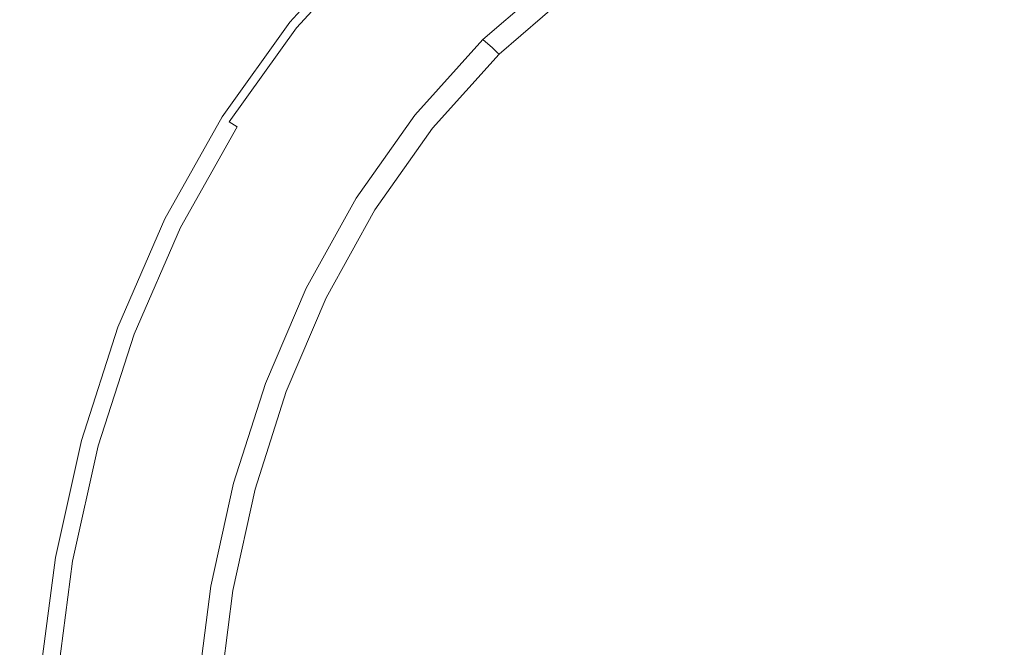
# Model space of a CAD drawing. Extents: x -322 to 322, y -440 to 0.
# Drawn here: x -33 to -6, y -215 to -198 of the extents above; entities that cross this region are included whole.
import ezdxf

# ---------------------------------------------------------------- set-up
doc = ezdxf.new("R2010")
doc.units = 0
doc.header["$LTSCALE"] = 500
doc.header["$MEASUREMENT"] = 0
doc.layers.add('CERAMIKA', color=253, linetype='Continuous')
doc.layers.add('CHROM', color=251, linetype='Continuous')

msp = doc.modelspace()

# ---------------------------------------------------------------- linework, layer by layer
at = {"layer": 'CERAMIKA', "lineweight": 0, "invisible_edges": 15}
for points in [[(-18.201, -198.482, 0.014), (-18.199, -188.143, 0.03), (-8.6, -188.003, 0.03), (-8.6, -198.388, 0.013)], [(-8.6, -198.388, 0.013), (-8.6, -188.003, 0.03), (1.05, -187.999, 0.03), (1.05, -198.386, 0.013)], [(-27.703, -198.664, 0.015), (-27.698, -188.415, 0.031), (-18.199, -188.143, 0.03), (-18.201, -198.482, 0.014)], [(-37.06, -198.931, 0.017), (-37.045, -188.812, 0.033), (-27.698, -188.415, 0.031), (-27.703, -198.664, 0.015)], [(-26.686, -205.392, 66.886), (-12.83, -205.291, 66.838), (-12.858, -190.974, 67.702), (-26.743, -191.174, 67.749)], [(-12.83, -205.291, 66.838), (1.077, -205.256, 66.832), (1.081, -190.903, 67.698), (-12.858, -190.974, 67.702)], [(-40.443, -205.553, 67.006), (-26.686, -205.392, 66.886), (-26.743, -191.174, 67.749), (-40.525, -191.496, 67.869)], [(-18.202, -209.043, 0.003), (-18.201, -198.482, 0.014), (-8.6, -198.388, 0.013), (-8.6, -208.996, 0.003)], [(-8.6, -208.996, 0.003), (-8.6, -198.388, 0.013), (1.05, -198.386, 0.013), (1.05, -208.995, 0.003)], [(-27.708, -209.135, 0.005), (-27.703, -198.664, 0.015), (-18.201, -198.482, 0.014), (-18.202, -209.043, 0.003)], [(-37.071, -209.269, 0.007), (-37.06, -198.931, 0.017), (-27.703, -198.664, 0.015), (-27.708, -209.135, 0.005)], [(-40.416, -219.725, 66.614), (-26.668, -219.724, 66.489), (-26.686, -205.392, 66.886), (-40.443, -205.553, 67.006)], [(-26.668, -219.724, 66.489), (-12.82, -219.724, 66.44), (-12.83, -205.291, 66.838), (-26.686, -205.392, 66.886)], [(-12.82, -219.724, 66.44), (1.076, -219.724, 66.433), (1.077, -205.256, 66.832), (-12.83, -205.291, 66.838)], [(-37.076, -219.716, 0.003), (-37.071, -209.269, 0.007), (-27.708, -209.135, 0.005), (-27.71, -219.716, 0.001)], [(-27.71, -219.716, 0.001), (-27.708, -209.135, 0.005), (-18.202, -209.043, 0.003), (-18.203, -219.716)], [(-18.203, -219.716), (-18.202, -209.043, 0.003), (-8.6, -208.996, 0.003), (-8.6, -219.716)], [(-8.6, -219.716), (-8.6, -208.996, 0.003), (1.05, -208.995, 0.003), (1.05, -219.716)]]:
    msp.add_3dface(points, dxfattribs=at)
at = {"layer": 'CHROM', "lineweight": 0}
for points, invisible_edges in [([(-3.879, -201.186, 66.629), (-6.174, -201.544, 66.629), (-7.654, -192.846, 66.838), (-4.849, -192.253, 66.838)], 15), ([(-6.174, -201.544, 66.629), (-8.352, -202.011, 66.629), (-10.37, -193.675, 66.838), (-7.654, -192.846, 66.838)], 15), ([(-8.352, -202.011, 66.629), (-10.368, -202.569, 66.629), (-12.965, -194.741, 66.838), (-10.37, -193.675, 66.838)], 15), ([(-10.368, -202.569, 66.629), (-12.162, -203.178, 66.629), (-15.411, -196.043, 66.838), (-12.965, -194.741, 66.838)], 15), ([(-25.705, -198.269, 72.2), (-23.558, -195.916, 72.2), (-23.569, -195.904, 71.257), (-25.716, -198.259, 71.257)], 15), ([(-25.709, -198.265, 70.946), (-25.716, -198.259, 71.257), (-23.569, -195.904, 71.257), (-23.561, -195.911, 70.946)], 15), ([(-25.684, -198.283, 70.723), (-25.709, -198.265, 70.946), (-23.561, -195.911, 70.946), (-23.54, -195.931, 70.723)], 15), ([(-25.664, -198.301, 72.495), (-23.52, -195.951, 72.495), (-23.558, -195.916, 72.2), (-25.705, -198.269, 72.2)], 13), ([(-25.637, -198.318, 70.574), (-25.684, -198.283, 70.723), (-23.54, -195.931, 70.723), (-23.497, -195.969, 70.574)], 7), ([(-25.584, -198.365, 72.808), (-23.447, -196.022, 72.807), (-23.52, -195.951, 72.495), (-25.664, -198.301, 72.495)], 15), ([(-19.329, -195.936, 74.746), (-21.564, -197.845, 74.743), (-20.952, -198.436, 75.035), (-18.792, -196.595, 75.04)], 15), ([(-19.194, -195.922, 70.328), (-18.634, -196.526, 70.071), (-20.793, -198.386, 70.071), (-21.414, -197.831, 70.328)], 15), ([(-25.637, -198.318, 70.574), (-23.497, -195.969, 70.574), (-23.424, -196.034, 70.486), (-25.56, -198.377, 70.486)], 15), ([(-25.451, -198.473, 73.129), (-23.324, -196.141, 73.129), (-23.447, -196.022, 72.807), (-25.584, -198.365, 72.808)], 12), ([(-25.56, -198.377, 70.486), (-23.424, -196.034, 70.486), (-22.714, -196.67, 70.441), (-24.787, -198.948, 70.441)], 15), ([(-25.252, -198.634, 73.459), (-23.139, -196.319, 73.458), (-23.324, -196.141, 73.129), (-25.451, -198.473, 73.129)], 15), ([(-12.162, -203.178, 66.629), (-13.672, -203.793, 66.629), (-17.674, -197.583, 66.838), (-15.411, -196.043, 66.838)], 15), ([(-24.972, -198.86, 73.79), (-22.881, -196.569, 73.788), (-23.139, -196.319, 73.458), (-25.252, -198.634, 73.459)], 15), ([(-4.742, -196.388, 76.242), (-7.457, -196.853, 76.203), (-7.411, -198.673, 76.423), (-4.713, -198.26, 76.468)], 15), ([(-24.598, -199.16, 74.117), (-22.539, -196.902, 74.115), (-22.881, -196.569, 73.788), (-24.972, -198.86, 73.79)], 15), ([(-24.11, -199.448, 70.43), (-24.787, -198.948, 70.441), (-22.714, -196.67, 70.441), (-22.092, -197.225, 70.43)], 15), ([(-18.792, -196.595, 75.04), (-20.952, -198.436, 75.035), (-20.271, -199.096, 75.308), (-18.206, -197.345, 75.315)], 15), ([(-18.634, -196.526, 70.071), (-18.226, -196.967, 69.598), (-20.34, -198.792, 69.598), (-20.793, -198.386, 70.071)], 13), ([(-24.598, -199.16, 74.117), (-24.118, -199.547, 74.437), (-22.095, -197.33, 74.435), (-22.539, -196.902, 74.115)], 15), ([(-17.994, -197.217, 68.94), (-20.082, -199.022, 68.94), (-20.34, -198.792, 69.598), (-18.226, -196.967, 69.598)], 15), ([(-15.408, -196.783, 75.592), (-17.582, -198.182, 75.568), (-16.98, -199.1, 75.792), (-14.947, -197.868, 75.828)], 15), ([(-12.681, -196.824, 75.873), (-14.947, -197.868, 75.828), (-14.593, -199.112, 76.039), (-12.433, -198.233, 76.097)], 15), ([(-7.457, -196.853, 76.203), (-10.036, -197.474, 76.154), (-9.965, -199.215, 76.366), (-7.411, -198.673, 76.423)], 15), ([(-23.373, -199.995, 70.328), (-24.11, -199.448, 70.43), (-22.092, -197.225, 70.43), (-21.414, -197.831, 70.328)], 15), ([(-17.994, -197.217, 68.94), (-17.864, -197.36, 67.162), (-19.937, -199.153, 67.162), (-20.082, -199.022, 68.94)], 15), ([(-24.118, -199.547, 74.437), (-23.535, -200.006, 74.746), (-21.564, -197.845, 74.743), (-22.095, -197.33, 74.435)], 15), ([(-18.206, -197.345, 75.315), (-20.271, -199.096, 75.308), (-19.526, -199.816, 75.558), (-17.582, -198.182, 75.568)], 15), ([(-17.826, -197.404, 66.976), (-19.894, -199.194, 66.976), (-19.937, -199.153, 67.162), (-17.864, -197.36, 67.162)], 15), ([(-17.674, -197.583, 66.838), (-19.726, -199.358, 66.838), (-19.894, -199.194, 66.976), (-17.826, -197.404, 66.976)], 11), ([(-13.672, -203.793, 66.629), (-14.701, -204.285, 66.629), (-19.726, -199.358, 66.838), (-17.674, -197.583, 66.838)], 15), ([(-10.036, -197.474, 76.154), (-12.433, -198.233, 76.097), (-12.335, -199.863, 76.297), (-9.965, -199.215, 76.366)], 15), ([(-23.535, -200.006, 74.746), (-22.856, -200.526, 75.04), (-20.952, -198.436, 75.035), (-21.564, -197.845, 74.743)], 15), ([(-23.373, -199.995, 70.328), (-21.414, -197.831, 70.328), (-20.793, -198.386, 70.071), (-22.697, -200.495, 70.071)], 15), ([(-14.947, -197.868, 75.828), (-16.98, -199.1, 75.792), (-16.457, -200.092, 75.986), (-14.593, -199.112, 76.039)], 15), ([(-27.569, -200.862, 70.946), (-27.579, -200.857, 71.257), (-25.716, -198.259, 71.257), (-25.709, -198.265, 70.946)], 15), ([(-27.565, -200.865, 72.2), (-25.705, -198.269, 72.2), (-25.716, -198.259, 71.257), (-27.579, -200.857, 71.257)], 15), ([(-27.544, -200.877, 70.723), (-27.569, -200.862, 70.946), (-25.709, -198.265, 70.946), (-25.684, -198.283, 70.723)], 15), ([(-27.523, -200.893, 72.496), (-25.664, -198.301, 72.495), (-25.705, -198.269, 72.2), (-27.565, -200.865, 72.2)], 15), ([(-27.493, -200.909, 70.574), (-27.544, -200.877, 70.723), (-25.684, -198.283, 70.723), (-25.637, -198.318, 70.574)], 7), ([(-27.438, -200.95, 72.808), (-25.584, -198.365, 72.808), (-25.664, -198.301, 72.495), (-27.523, -200.893, 72.496)], 15), ([(-27.493, -200.909, 70.574), (-25.637, -198.318, 70.574), (-25.56, -198.377, 70.486), (-27.409, -200.96, 70.486)], 15), ([(-27.295, -201.045, 73.13), (-25.451, -198.473, 73.129), (-25.584, -198.365, 72.808), (-27.438, -200.95, 72.808)], 15), ([(-27.409, -200.96, 70.486), (-25.56, -198.377, 70.486), (-24.787, -198.948, 70.441), (-26.583, -201.462, 70.441)], 15), ([(-22.697, -200.495, 70.071), (-20.793, -198.386, 70.071), (-20.34, -198.792, 69.598), (-22.205, -200.86, 69.598)], 15), ([(-17.582, -198.182, 75.568), (-19.526, -199.816, 75.558), (-18.761, -200.557, 75.778), (-16.98, -199.1, 75.792)], 15), ([(-12.433, -198.233, 76.097), (-14.593, -199.112, 76.039), (-14.441, -200.568, 76.222), (-12.335, -199.863, 76.297)], 15), ([(-4.742, -200.381, 76.667), (-4.713, -198.26, 76.468), (-7.411, -198.673, 76.423), (-7.457, -200.74, 76.618)], 15), ([(-27.082, -201.186, 73.46), (-25.252, -198.634, 73.459), (-25.451, -198.473, 73.129), (-27.295, -201.045, 73.13)], 3), ([(-26.784, -201.385, 73.792), (-24.972, -198.86, 73.79), (-25.252, -198.634, 73.459), (-27.082, -201.186, 73.46)], 15), ([(-22.856, -200.526, 75.04), (-22.081, -201.094, 75.315), (-20.271, -199.096, 75.308), (-20.952, -198.436, 75.035)], 15), ([(-26.386, -201.65, 74.122), (-24.598, -199.16, 74.117), (-24.972, -198.86, 73.79), (-26.784, -201.385, 73.792)], 15), ([(-21.924, -201.067, 68.94), (-22.205, -200.86, 69.598), (-20.34, -198.792, 69.598), (-20.082, -199.022, 68.94)], 9), ([(-7.457, -200.74, 76.618), (-7.411, -198.673, 76.423), (-9.965, -199.215, 76.366), (-10.036, -201.202, 76.551)], 15), ([(-25.859, -201.901, 70.43), (-26.583, -201.462, 70.441), (-24.787, -198.948, 70.441), (-24.11, -199.448, 70.43)], 15), ([(-26.386, -201.65, 74.122), (-25.874, -201.989, 74.444), (-24.118, -199.547, 74.437), (-24.598, -199.16, 74.117)], 15), ([(-22.081, -201.094, 75.315), (-21.216, -201.697, 75.568), (-19.526, -199.816, 75.558), (-20.271, -199.096, 75.308)], 15), ([(-21.924, -201.067, 68.94), (-20.082, -199.022, 68.94), (-19.937, -199.153, 67.162), (-21.765, -201.185, 67.162)], 13), ([(-21.72, -201.221, 66.976), (-21.765, -201.185, 67.162), (-19.937, -199.153, 67.162), (-19.894, -199.194, 66.976)], 11), ([(-21.538, -201.37, 66.838), (-21.72, -201.221, 66.976), (-19.894, -199.194, 66.976), (-19.726, -199.358, 66.838)], 13), ([(-16.98, -199.1, 75.792), (-18.761, -200.557, 75.778), (-18.012, -201.281, 75.961), (-16.457, -200.092, 75.986)], 15), ([(-14.593, -199.112, 76.039), (-16.457, -200.092, 75.986), (-16.215, -201.281, 76.146), (-14.441, -200.568, 76.222)], 15), ([(-25.07, -202.381, 70.328), (-25.859, -201.901, 70.43), (-24.11, -199.448, 70.43), (-23.373, -199.995, 70.328)], 15), ([(-15.203, -205.292, 66.629), (-21.538, -201.37, 66.838), (-19.726, -199.358, 66.838), (-14.701, -204.285, 66.629)], 15), ([(-10.036, -201.202, 76.551), (-9.965, -199.215, 76.366), (-12.335, -199.863, 76.297), (-12.433, -201.739, 76.47)], 15), ([(-25.874, -201.989, 74.444), (-25.246, -202.39, 74.755), (-23.535, -200.006, 74.746), (-24.118, -199.547, 74.437)], 15), ([(-25.246, -202.39, 74.755), (-24.503, -202.835, 75.053), (-22.856, -200.526, 75.04), (-23.535, -200.006, 74.746)], 15), ([(-25.07, -202.381, 70.328), (-23.373, -199.995, 70.328), (-22.697, -200.495, 70.071), (-24.348, -202.82, 70.071)], 15), ([(-21.216, -201.697, 75.568), (-20.266, -202.279, 75.792), (-18.761, -200.557, 75.778), (-19.526, -199.816, 75.558)], 15), ([(-12.433, -201.739, 76.47), (-12.335, -199.863, 76.297), (-14.441, -200.568, 76.222), (-14.593, -202.29, 76.377)], 15), ([(-16.457, -200.092, 75.986), (-18.012, -201.281, 75.961), (-17.423, -201.851, 76.085), (-16.215, -201.281, 76.146)], 15), ([(-24.503, -202.835, 75.053), (-23.641, -203.31, 75.333), (-22.081, -201.094, 75.315), (-22.856, -200.526, 75.04)], 15), ([(-24.348, -202.82, 70.071), (-22.697, -200.495, 70.071), (-22.205, -200.86, 69.598), (-23.82, -203.141, 69.598)], 15), ([(-4.816, -202.72, 76.84), (-4.742, -200.381, 76.667), (-7.457, -200.74, 76.618), (-7.576, -203.024, 76.785)], 15), ([(-20.266, -202.279, 75.792), (-19.24, -202.786, 75.986), (-18.012, -201.281, 75.961), (-18.761, -200.557, 75.778)], 15), ([(-14.593, -202.29, 76.377), (-14.441, -200.568, 76.222), (-16.215, -201.281, 76.146), (-16.457, -202.786, 76.272)], 15), ([(-7.576, -203.024, 76.785), (-7.457, -200.74, 76.618), (-10.036, -201.202, 76.551), (-10.209, -203.405, 76.712)], 15), ([(-29.14, -203.669, 72.2), (-27.565, -200.865, 72.2), (-27.579, -200.857, 71.257), (-29.153, -203.662, 71.257)], 15), ([(-29.143, -203.666, 70.946), (-29.153, -203.662, 71.257), (-27.579, -200.857, 71.257), (-27.569, -200.862, 70.946)], 15), ([(-29.118, -203.68, 70.723), (-29.143, -203.666, 70.946), (-27.569, -200.862, 70.946), (-27.544, -200.877, 70.723)], 15), ([(-29.095, -203.693, 72.496), (-27.523, -200.893, 72.496), (-27.565, -200.865, 72.2), (-29.14, -203.669, 72.2)], 15), ([(-29.062, -203.706, 70.574), (-29.118, -203.68, 70.723), (-27.544, -200.877, 70.723), (-27.493, -200.909, 70.574)], 7), ([(-29.005, -203.742, 72.809), (-27.438, -200.95, 72.808), (-27.523, -200.893, 72.496), (-29.095, -203.693, 72.496)], 15), ([(-29.062, -203.706, 70.574), (-27.493, -200.909, 70.574), (-27.409, -200.96, 70.486), (-28.975, -203.75, 70.486)], 15), ([(-28.855, -203.822, 73.133), (-27.295, -201.045, 73.13), (-27.438, -200.95, 72.808), (-29.005, -203.742, 72.809)], 15), ([(-28.975, -203.75, 70.486), (-27.409, -200.96, 70.486), (-26.583, -201.462, 70.441), (-28.101, -204.177, 70.441)], 15), ([(-28.631, -203.942, 73.464), (-27.082, -201.186, 73.46), (-27.295, -201.045, 73.13), (-28.855, -203.822, 73.133)], 14), ([(-23.52, -203.322, 68.94), (-23.82, -203.141, 69.598), (-22.205, -200.86, 69.598), (-21.924, -201.067, 68.94)], 13), ([(-23.52, -203.322, 68.94), (-21.924, -201.067, 68.94), (-21.765, -201.185, 67.162), (-23.35, -203.426, 67.162)], 15), ([(-28.316, -204.112, 73.797), (-26.784, -201.385, 73.792), (-27.082, -201.186, 73.46), (-28.631, -203.942, 73.464)], 15), ([(-23.641, -203.31, 75.333), (-22.661, -203.801, 75.592), (-21.216, -201.697, 75.568), (-22.081, -201.094, 75.315)], 15), ([(-23.302, -203.459, 66.976), (-23.35, -203.426, 67.162), (-21.765, -201.185, 67.162), (-21.72, -201.221, 66.976)], 15), ([(-23.109, -203.589, 66.838), (-23.302, -203.459, 66.976), (-21.72, -201.221, 66.976), (-21.538, -201.37, 66.838)], 13), ([(-19.24, -202.786, 75.986), (-18.012, -203.019, 76.146), (-17.423, -201.851, 76.085), (-18.012, -201.281, 75.961)], 15), ([(-17.423, -201.851, 76.085), (-16.457, -202.786, 76.272), (-16.215, -201.281, 76.146), (-17.423, -201.851, 76.085)], 15), ([(-10.209, -203.405, 76.712), (-10.036, -201.202, 76.551), (-12.433, -201.739, 76.47), (-12.673, -203.838, 76.619)], 15), ([(-3.903, -203.017, 66.629), (-6.215, -203.326, 66.629), (-6.174, -201.544, 66.629), (-3.879, -201.186, 66.629)], 15), ([(-27.898, -204.337, 74.129), (-26.386, -201.65, 74.122), (-26.784, -201.385, 73.792), (-28.316, -204.112, 73.797)], 15), ([(-27.339, -204.55, 70.43), (-28.101, -204.177, 70.441), (-26.583, -201.462, 70.441), (-25.859, -201.901, 70.43)], 15), ([(-15.83, -206.773, 66.629), (-23.109, -203.589, 66.838), (-21.538, -201.37, 66.838), (-15.203, -205.292, 66.629)], 15), ([(-6.215, -203.326, 66.629), (-8.412, -203.724, 66.629), (-8.352, -202.011, 66.629), (-6.174, -201.544, 66.629)], 15), ([(-27.898, -204.337, 74.129), (-27.359, -204.627, 74.454), (-25.874, -201.989, 74.444), (-26.386, -201.65, 74.122)], 15), ([(-26.507, -204.957, 70.328), (-27.339, -204.55, 70.43), (-25.859, -201.901, 70.43), (-25.07, -202.381, 70.328)], 15), ([(-22.661, -203.801, 75.592), (-21.539, -204.247, 75.828), (-20.266, -202.279, 75.792), (-21.216, -201.697, 75.568)], 15), ([(-18.012, -203.019, 76.146), (-16.457, -202.786, 76.272), (-17.423, -201.851, 76.085), (-18.012, -203.019, 76.146)], 15), ([(-12.673, -203.838, 76.619), (-12.433, -201.739, 76.47), (-14.593, -202.29, 76.377), (-14.936, -204.256, 76.508)], 15), ([(-27.359, -204.627, 74.454), (-26.695, -204.964, 74.769), (-25.246, -202.39, 74.755), (-25.874, -201.989, 74.444)], 15), ([(-8.412, -203.724, 66.629), (-10.452, -204.189, 66.629), (-10.368, -202.569, 66.629), (-8.352, -202.011, 66.629)], 15), ([(-26.695, -204.964, 74.769), (-25.897, -205.334, 75.071), (-24.503, -202.835, 75.053), (-25.246, -202.39, 74.755)], 15), ([(-26.507, -204.957, 70.328), (-25.07, -202.381, 70.328), (-24.348, -202.82, 70.071), (-25.745, -205.331, 70.071)], 15), ([(-21.539, -204.247, 75.828), (-20.253, -204.59, 76.039), (-19.24, -202.786, 75.986), (-20.266, -202.279, 75.792)], 15), ([(-14.936, -204.256, 76.508), (-14.593, -202.29, 76.377), (-16.457, -202.786, 76.272), (-16.969, -204.59, 76.377)], 15), ([(-10.452, -204.189, 66.629), (-12.29, -204.664, 66.629), (-12.162, -203.178, 66.629), (-10.368, -202.569, 66.629)], 15), ([(-25.897, -205.334, 75.071), (-24.959, -205.718, 75.358), (-23.641, -203.31, 75.333), (-24.503, -202.835, 75.053)], 15), ([(-25.745, -205.331, 70.071), (-24.348, -202.82, 70.071), (-23.82, -203.141, 69.598), (-25.187, -205.604, 69.598)], 15), ([(-20.253, -204.59, 76.039), (-18.748, -204.735, 76.222), (-18.012, -203.019, 76.146), (-19.24, -202.786, 75.986)], 15), ([(-16.969, -204.59, 76.377), (-16.457, -202.786, 76.272), (-18.012, -203.019, 76.146), (-18.748, -204.735, 76.222)], 15), ([(-4.918, -205.246, 76.987), (-4.816, -202.72, 76.84), (-7.576, -203.024, 76.785), (-7.738, -205.494, 76.927)], 15), ([(-24.872, -205.759, 68.94), (-25.187, -205.604, 69.598), (-23.82, -203.141, 69.598), (-23.52, -203.322, 68.94)], 13), ([(-12.29, -204.664, 66.629), (-13.878, -205.091, 66.629), (-13.672, -203.793, 66.629), (-12.162, -203.178, 66.629)], 15), ([(-7.738, -205.494, 76.927), (-7.576, -203.024, 76.785), (-10.209, -203.405, 76.712), (-10.442, -205.799, 76.847)], 15), ([(-3.965, -205.034, 66.629), (-6.316, -205.297, 66.629), (-6.215, -203.326, 66.629), (-3.903, -203.017, 66.629)], 15), ([(-24.959, -205.718, 75.358), (-23.877, -206.103, 75.626), (-22.661, -203.801, 75.592), (-23.641, -203.31, 75.333)], 15), ([(-24.872, -205.759, 68.94), (-23.52, -203.322, 68.94), (-23.35, -203.426, 67.162), (-24.691, -205.847, 67.162)], 15), ([(-24.64, -205.874, 66.976), (-24.691, -205.847, 67.162), (-23.35, -203.426, 67.162), (-23.302, -203.459, 66.976)], 7), ([(-24.437, -205.986, 66.838), (-24.64, -205.874, 66.976), (-23.302, -203.459, 66.976), (-23.109, -203.589, 66.838)], 15), ([(-10.442, -205.799, 76.847), (-10.209, -203.405, 76.712), (-12.673, -203.838, 76.619), (-12.995, -206.135, 76.744)], 15), ([(-6.316, -205.297, 66.629), (-8.557, -205.626, 66.629), (-8.412, -203.724, 66.629), (-6.215, -203.326, 66.629)], 15), ([(-30.427, -206.646, 72.2), (-29.14, -203.669, 72.2), (-29.153, -203.662, 71.257), (-30.442, -206.64, 71.257)], 15), ([(-30.432, -206.644, 70.946), (-30.442, -206.64, 71.257), (-29.153, -203.662, 71.257), (-29.143, -203.666, 70.946)], 15), ([(-30.405, -206.655, 70.723), (-30.432, -206.644, 70.946), (-29.143, -203.666, 70.946), (-29.118, -203.68, 70.723)], 15), ([(-30.382, -206.666, 72.496), (-29.095, -203.693, 72.496), (-29.14, -203.669, 72.2), (-30.427, -206.646, 72.2)], 15), ([(-30.349, -206.676, 70.574), (-30.405, -206.655, 70.723), (-29.118, -203.68, 70.723), (-29.062, -203.706, 70.574)], 15), ([(-30.287, -206.705, 72.81), (-29.005, -203.742, 72.809), (-29.095, -203.693, 72.496), (-30.382, -206.666, 72.496)], 15), ([(-30.349, -206.676, 70.574), (-29.062, -203.706, 70.574), (-28.975, -203.75, 70.486), (-30.256, -206.712, 70.486)], 14), ([(-30.132, -206.77, 73.134), (-28.855, -203.822, 73.133), (-29.005, -203.742, 72.809), (-30.287, -206.705, 72.81)], 15), ([(-30.256, -206.712, 70.486), (-28.975, -203.75, 70.486), (-28.101, -204.177, 70.441), (-29.345, -207.058, 70.441)], 15), ([(-16.45, -208.532, 66.629), (-24.437, -205.986, 66.838), (-23.109, -203.589, 66.838), (-15.83, -206.773, 66.629)], 15), ([(-8.557, -205.626, 66.629), (-10.657, -206, 66.629), (-10.452, -204.189, 66.629), (-8.412, -203.724, 66.629)], 15), ([(-29.898, -206.868, 73.467), (-28.631, -203.942, 73.464), (-28.855, -203.822, 73.133), (-30.132, -206.77, 73.134)], 15), ([(-29.572, -207.007, 73.801), (-28.316, -204.112, 73.797), (-28.631, -203.942, 73.464), (-29.898, -206.868, 73.467)], 11), ([(-23.877, -206.103, 75.626), (-22.618, -206.438, 75.873), (-21.539, -204.247, 75.828), (-22.661, -203.801, 75.592)], 15), ([(-12.995, -206.135, 76.744), (-12.673, -203.838, 76.619), (-14.936, -204.256, 76.508), (-15.368, -206.446, 76.619)], 15), ([(-13.672, -203.793, 66.629), (-13.878, -205.091, 66.629), (-14.701, -204.285, 66.629), (-13.672, -203.793, 66.629)], 15), ([(-29.137, -207.19, 74.136), (-27.898, -204.337, 74.129), (-28.316, -204.112, 73.797), (-29.572, -207.007, 73.801)], 15), ([(-28.55, -207.363, 70.43), (-29.345, -207.058, 70.441), (-28.101, -204.177, 70.441), (-27.339, -204.55, 70.43)], 15), ([(-22.618, -206.438, 75.873), (-21.163, -206.678, 76.097), (-20.253, -204.59, 76.039), (-21.539, -204.247, 75.828)], 15), ([(-15.368, -206.446, 76.619), (-14.936, -204.256, 76.508), (-16.969, -204.59, 76.377), (-17.537, -206.678, 76.47)], 15), ([(-15.203, -205.292, 66.629), (-14.701, -204.285, 66.629), (-13.878, -205.091, 66.629), (-14.314, -206.647, 66.629)], 15), ([(-10.657, -206, 66.629), (-12.583, -206.36, 66.629), (-12.29, -204.664, 66.629), (-10.452, -204.189, 66.629)], 15), ([(-29.137, -207.19, 74.136), (-28.576, -207.425, 74.464), (-27.359, -204.627, 74.454), (-27.898, -204.337, 74.129)], 15), ([(-27.683, -207.694, 70.328), (-28.55, -207.363, 70.43), (-27.339, -204.55, 70.43), (-26.507, -204.957, 70.328)], 15), ([(-21.163, -206.678, 76.097), (-19.478, -206.774, 76.297), (-18.748, -204.735, 76.222), (-20.253, -204.59, 76.039)], 15), ([(-17.537, -206.678, 76.47), (-16.969, -204.59, 76.377), (-18.748, -204.735, 76.222), (-19.478, -206.774, 76.297)], 15), ([(-28.576, -207.425, 74.464), (-27.881, -207.697, 74.784), (-26.695, -204.964, 74.769), (-27.359, -204.627, 74.454)], 15), ([(-12.583, -206.36, 66.629), (-14.314, -206.647, 66.629), (-13.878, -205.091, 66.629), (-12.29, -204.664, 66.629)], 15), ([(-27.881, -207.697, 74.784), (-27.038, -207.991, 75.092), (-25.897, -205.334, 75.071), (-26.695, -204.964, 74.769)], 15), ([(-27.683, -207.694, 70.328), (-26.507, -204.957, 70.328), (-25.745, -205.331, 70.071), (-26.887, -207.998, 70.071)], 15), ([(-4.051, -207.213, 66.629), (-6.453, -207.428, 66.629), (-6.316, -205.297, 66.629), (-3.965, -205.034, 66.629)], 15), ([(-27.038, -207.991, 75.092), (-26.039, -208.289, 75.386), (-24.959, -205.718, 75.358), (-25.897, -205.334, 75.071)], 15), ([(-26.887, -207.998, 70.071), (-25.745, -205.331, 70.071), (-25.187, -205.604, 69.598), (-26.305, -208.219, 69.598)], 15), ([(-15.203, -205.292, 66.629), (-14.314, -206.647, 66.629), (-15.83, -206.773, 66.629), (-15.203, -205.292, 66.629)], 15), ([(-6.453, -207.428, 66.629), (-8.756, -207.691, 66.629), (-8.557, -205.626, 66.629), (-6.316, -205.297, 66.629)], 15), ([(-5.032, -207.927, 77.107), (-4.918, -205.246, 76.987), (-7.738, -205.494, 76.927), (-7.918, -208.122, 77.044)], 15), ([(-25.977, -208.345, 68.94), (-26.305, -208.219, 69.598), (-25.187, -205.604, 69.598), (-24.872, -205.759, 68.94)], 13), ([(-8.756, -207.691, 66.629), (-10.931, -207.981, 66.629), (-10.657, -206, 66.629), (-8.557, -205.626, 66.629)], 15), ([(-7.918, -208.122, 77.044), (-7.738, -205.494, 76.927), (-10.442, -205.799, 76.847), (-10.7, -208.355, 76.957)], 15), ([(-26.039, -208.289, 75.386), (-24.872, -208.577, 75.662), (-23.877, -206.103, 75.626), (-24.959, -205.718, 75.358)], 15), ([(-25.977, -208.345, 68.94), (-24.872, -205.759, 68.94), (-24.691, -205.847, 67.162), (-25.788, -208.417, 67.162)], 15), ([(-25.737, -208.439, 66.976), (-25.788, -208.417, 67.162), (-24.691, -205.847, 67.162), (-24.64, -205.874, 66.976)], 7), ([(-25.524, -208.529, 66.838), (-25.737, -208.439, 66.976), (-24.64, -205.874, 66.976), (-24.437, -205.986, 66.838)], 15), ([(-10.7, -208.355, 76.957), (-10.442, -205.799, 76.847), (-12.995, -206.135, 76.744), (-13.343, -208.604, 76.847)], 15), ([(-17.02, -210.509, 66.629), (-25.524, -208.529, 66.838), (-24.437, -205.986, 66.838), (-16.45, -208.532, 66.629)], 15), ([(-24.872, -208.577, 75.662), (-23.514, -208.824, 75.92), (-22.618, -206.438, 75.873), (-23.877, -206.103, 75.626)], 15), ([(-13.343, -208.604, 76.847), (-12.995, -206.135, 76.744), (-15.368, -206.446, 76.619), (-15.816, -208.83, 76.712)], 15), ([(-10.931, -207.981, 66.629), (-12.951, -208.249, 66.629), (-12.583, -206.36, 66.629), (-10.657, -206, 66.629)], 15), ([(-23.514, -208.824, 75.92), (-21.947, -208.997, 76.154), (-21.163, -206.678, 76.097), (-22.618, -206.438, 75.873)], 15), ([(-15.816, -208.83, 76.712), (-15.368, -206.446, 76.619), (-17.537, -206.678, 76.47), (-18.094, -208.997, 76.551)], 15), ([(-12.951, -208.249, 66.629), (-14.799, -208.45, 66.629), (-14.314, -206.647, 66.629), (-12.583, -206.36, 66.629)], 15), ([(-31.434, -209.76, 70.946), (-31.444, -209.757, 71.257), (-30.442, -206.64, 71.257), (-30.432, -206.644, 70.946)], 15), ([(-31.431, -209.761, 72.2), (-30.427, -206.646, 72.2), (-30.442, -206.64, 71.257), (-31.444, -209.757, 71.257)], 15), ([(-31.405, -209.768, 70.723), (-31.434, -209.76, 70.946), (-30.432, -206.644, 70.946), (-30.405, -206.655, 70.723)], 15), ([(-31.382, -209.777, 72.497), (-30.382, -206.666, 72.496), (-30.427, -206.646, 72.2), (-31.431, -209.761, 72.2)], 15), ([(-31.347, -209.784, 70.574), (-31.405, -209.768, 70.723), (-30.405, -206.655, 70.723), (-30.349, -206.676, 70.574)], 7), ([(-31.286, -209.807, 72.81), (-30.287, -206.705, 72.81), (-30.382, -206.666, 72.496), (-31.382, -209.777, 72.497)], 15), ([(-31.347, -209.784, 70.574), (-30.349, -206.676, 70.574), (-30.256, -206.712, 70.486), (-31.251, -209.811, 70.486)], 15), ([(-31.126, -209.856, 73.136), (-30.132, -206.77, 73.134), (-30.287, -206.705, 72.81), (-31.286, -209.807, 72.81)], 15), ([(-31.251, -209.811, 70.486), (-30.256, -206.712, 70.486), (-29.345, -207.058, 70.441), (-30.313, -210.075, 70.441)], 15), ([(-21.947, -208.997, 76.154), (-20.147, -209.065, 76.366), (-19.478, -206.774, 76.297), (-21.163, -206.678, 76.097)], 15), ([(-18.094, -208.997, 76.551), (-17.537, -206.678, 76.47), (-19.478, -206.774, 76.297), (-20.147, -209.065, 76.366)], 15), ([(-14.799, -208.45, 66.629), (-16.45, -208.532, 66.629), (-15.83, -206.773, 66.629), (-14.314, -206.647, 66.629)], 15), ([(-30.886, -209.931, 73.469), (-29.898, -206.868, 73.467), (-30.132, -206.77, 73.134), (-31.126, -209.856, 73.136)], 15), ([(-30.549, -210.035, 73.807), (-29.572, -207.007, 73.801), (-29.898, -206.868, 73.467), (-30.886, -209.931, 73.469)], 11), ([(-30.1, -210.174, 74.144), (-29.137, -207.19, 74.136), (-29.572, -207.007, 73.801), (-30.549, -210.035, 73.807)], 15), ([(-29.492, -210.306, 70.43), (-30.313, -210.075, 70.441), (-29.345, -207.058, 70.441), (-28.55, -207.363, 70.43)], 15), ([(-30.1, -210.174, 74.144), (-29.523, -210.354, 74.475), (-28.576, -207.425, 74.464), (-29.137, -207.19, 74.136)], 15), ([(-4.15, -209.527, 66.629), (-6.608, -209.695, 66.629), (-6.453, -207.428, 66.629), (-4.051, -207.213, 66.629)], 15), ([(-29.523, -210.354, 74.475), (-28.805, -210.559, 74.799), (-27.881, -207.697, 74.784), (-28.576, -207.425, 74.464)], 15), ([(-28.596, -210.557, 70.328), (-29.492, -210.306, 70.43), (-28.55, -207.363, 70.43), (-27.683, -207.694, 70.328)], 15), ([(-6.608, -209.695, 66.629), (-8.977, -209.897, 66.629), (-8.756, -207.691, 66.629), (-6.453, -207.428, 66.629)], 15), ([(-28.805, -210.559, 74.799), (-27.931, -210.778, 75.111), (-27.038, -207.991, 75.092), (-27.881, -207.697, 74.784)], 15), ([(-28.596, -210.557, 70.328), (-27.683, -207.694, 70.328), (-26.887, -207.998, 70.071), (-27.776, -210.788, 70.071)], 15), ([(-8.977, -209.897, 66.629), (-11.227, -210.111, 66.629), (-10.931, -207.981, 66.629), (-8.756, -207.691, 66.629)], 15), ([(-27.931, -210.778, 75.111), (-26.887, -210.997, 75.411), (-26.039, -208.289, 75.386), (-27.038, -207.991, 75.092)], 15), ([(-27.776, -210.788, 70.071), (-26.887, -207.998, 70.071), (-26.305, -208.219, 69.598), (-27.176, -210.956, 69.598)], 15), ([(-11.227, -210.111, 66.629), (-13.333, -210.307, 66.629), (-12.951, -208.249, 66.629), (-10.931, -207.981, 66.629)], 15), ([(-5.145, -210.734, 77.201), (-5.032, -207.927, 77.107), (-7.918, -208.122, 77.044), (-8.093, -210.878, 77.135)], 15), ([(-26.837, -211.051, 68.94), (-27.176, -210.956, 69.598), (-26.305, -208.219, 69.598), (-25.977, -208.345, 68.94)], 13), ([(-26.887, -210.997, 75.411), (-25.661, -211.201, 75.695), (-24.872, -208.577, 75.662), (-26.039, -208.289, 75.386)], 15), ([(-26.837, -211.051, 68.94), (-25.977, -208.345, 68.94), (-25.788, -208.417, 67.162), (-26.642, -211.106, 67.162)], 15), ([(-13.333, -210.307, 66.629), (-15.272, -210.45, 66.629), (-14.799, -208.45, 66.629), (-12.951, -208.249, 66.629)], 15), ([(-10.94, -211.046, 77.044), (-10.7, -208.355, 76.957), (-13.343, -208.604, 76.847), (-13.657, -211.221, 76.927)], 15), ([(-8.093, -210.878, 77.135), (-7.918, -208.122, 77.044), (-10.7, -208.355, 76.957), (-10.94, -211.046, 77.044)], 15), ([(-26.588, -211.123, 66.976), (-26.642, -211.106, 67.162), (-25.788, -208.417, 67.162), (-25.737, -208.439, 66.976)], 15), ([(-26.37, -211.191, 66.838), (-26.588, -211.123, 66.976), (-25.737, -208.439, 66.976), (-25.524, -208.529, 66.838)], 13), ([(-17.497, -212.642, 66.629), (-26.37, -211.191, 66.838), (-25.524, -208.529, 66.838), (-17.02, -210.509, 66.629)], 15), ([(-25.661, -211.201, 75.695), (-24.234, -211.373, 75.96), (-23.514, -208.824, 75.92), (-24.872, -208.577, 75.662)], 15), ([(-15.272, -210.45, 66.629), (-17.02, -210.509, 66.629), (-16.45, -208.532, 66.629), (-14.799, -208.45, 66.629)], 15), ([(-13.657, -211.221, 76.927), (-13.343, -208.604, 76.847), (-15.816, -208.83, 76.712), (-16.21, -211.378, 76.785)], 15), ([(-24.234, -211.373, 75.96), (-22.588, -211.491, 76.203), (-21.947, -208.997, 76.154), (-23.514, -208.824, 75.92)], 15), ([(-16.21, -211.378, 76.785), (-15.816, -208.83, 76.712), (-18.094, -208.997, 76.551), (-18.571, -211.491, 76.618)], 15), ([(-22.588, -211.491, 76.203), (-20.707, -211.537, 76.423), (-20.147, -209.065, 76.366), (-21.947, -208.997, 76.154)], 15), ([(-18.571, -211.491, 76.618), (-18.094, -208.997, 76.551), (-20.147, -209.065, 76.366), (-20.707, -211.537, 76.423)], 15), ([(-6.755, -212.073, 66.629), (-9.181, -212.219, 66.629), (-8.977, -209.897, 66.629), (-6.608, -209.695, 66.629)], 15), ([(-4.246, -211.948, 66.629), (-6.755, -212.073, 66.629), (-6.608, -209.695, 66.629), (-4.15, -209.527, 66.629)], 15), ([(-32.151, -212.98, 70.946), (-32.16, -212.978, 71.257), (-31.444, -209.757, 71.257), (-31.434, -209.76, 70.946)], 15), ([(-32.146, -212.981, 72.2), (-31.431, -209.761, 72.2), (-31.444, -209.757, 71.257), (-32.16, -212.978, 71.257)], 15), ([(-32.12, -212.985, 70.723), (-32.151, -212.98, 70.946), (-31.434, -209.76, 70.946), (-31.405, -209.768, 70.723)], 15), ([(-32.097, -212.991, 72.497), (-31.382, -209.777, 72.497), (-31.431, -209.761, 72.2), (-32.146, -212.981, 72.2)], 15), ([(-32.062, -212.997, 70.574), (-32.12, -212.985, 70.723), (-31.405, -209.768, 70.723), (-31.347, -209.784, 70.574)], 15), ([(-31.998, -213.011, 72.811), (-31.286, -209.807, 72.81), (-31.382, -209.777, 72.497), (-32.097, -212.991, 72.497)], 15), ([(-32.062, -212.997, 70.574), (-31.347, -209.784, 70.574), (-31.251, -209.811, 70.486), (-31.963, -213.015, 70.486)], 14), ([(-31.834, -213.045, 73.137), (-31.126, -209.856, 73.136), (-31.286, -209.807, 72.81), (-31.998, -213.011, 72.811)], 15), ([(-31.963, -213.015, 70.486), (-31.251, -209.811, 70.486), (-30.313, -210.075, 70.441), (-31.003, -213.191, 70.441)], 15), ([(-31.59, -213.095, 73.473), (-30.886, -209.931, 73.469), (-31.126, -209.856, 73.136), (-31.834, -213.045, 73.137)], 15), ([(-31.247, -213.165, 73.812), (-30.549, -210.035, 73.807), (-30.886, -209.931, 73.469), (-31.59, -213.095, 73.473)], 11), ([(-9.181, -212.219, 66.629), (-11.494, -212.37, 66.629), (-11.227, -210.111, 66.629), (-8.977, -209.897, 66.629)], 15), ([(-30.79, -213.259, 74.151), (-30.1, -210.174, 74.144), (-30.549, -210.035, 73.807), (-31.247, -213.165, 73.812)], 15), ([(-30.164, -213.346, 70.43), (-31.003, -213.191, 70.441), (-30.313, -210.075, 70.441), (-29.492, -210.306, 70.43)], 15), ([(-30.79, -213.259, 74.151), (-30.202, -213.379, 74.485), (-29.523, -210.354, 74.475), (-30.1, -210.174, 74.144)], 15), ([(-11.494, -212.37, 66.629), (-13.668, -212.504, 66.629), (-13.333, -210.307, 66.629), (-11.227, -210.111, 66.629)], 15), ([(-30.202, -213.379, 74.485), (-29.467, -213.517, 74.811), (-28.805, -210.559, 74.799), (-29.523, -210.354, 74.475)], 15), ([(-29.249, -213.516, 70.328), (-30.164, -213.346, 70.43), (-29.492, -210.306, 70.43), (-28.596, -210.557, 70.328)], 15), ([(-15.678, -212.602, 66.629), (-17.497, -212.642, 66.629), (-17.02, -210.509, 66.629), (-15.272, -210.45, 66.629)], 15), ([(-13.668, -212.504, 66.629), (-15.678, -212.602, 66.629), (-15.272, -210.45, 66.629), (-13.333, -210.307, 66.629)], 15), ([(-29.467, -213.517, 74.811), (-28.572, -213.662, 75.128), (-27.931, -210.778, 75.111), (-28.805, -210.559, 74.799)], 15), ([(-29.249, -213.516, 70.328), (-28.596, -210.557, 70.328), (-27.776, -210.788, 70.071), (-28.411, -213.671, 70.071)], 15), ([(-28.572, -213.662, 75.128), (-27.499, -213.806, 75.433), (-26.887, -210.997, 75.411), (-27.931, -210.778, 75.111)], 15), ([(-28.411, -213.671, 70.071), (-27.776, -210.788, 70.071), (-27.176, -210.956, 69.598), (-27.797, -213.784, 69.598)], 11), ([(-5.243, -213.635, 77.267), (-5.145, -210.734, 77.201), (-8.093, -210.878, 77.135), (-8.242, -213.729, 77.201)], 15), ([(-27.449, -213.848, 68.94), (-27.797, -213.784, 69.598), (-27.176, -210.956, 69.598), (-26.837, -211.051, 68.94)], 15), ([(-27.499, -213.806, 75.433), (-26.236, -213.936, 75.721), (-25.661, -211.201, 75.695), (-26.887, -210.997, 75.411)], 15), ([(-27.449, -213.848, 68.94), (-26.837, -211.051, 68.94), (-26.642, -211.106, 67.162), (-27.253, -213.885, 67.162)], 15), ([(-11.143, -213.839, 77.107), (-10.94, -211.046, 77.044), (-13.657, -211.221, 76.927), (-13.913, -213.95, 76.987)], 15), ([(-8.242, -213.729, 77.201), (-8.093, -210.878, 77.135), (-10.94, -211.046, 77.044), (-11.143, -213.839, 77.107)], 15), ([(-27.196, -213.896, 66.976), (-27.253, -213.885, 67.162), (-26.642, -211.106, 67.162), (-26.588, -211.123, 66.976)], 15), ([(-26.974, -213.943, 66.838), (-27.196, -213.896, 66.976), (-26.588, -211.123, 66.976), (-26.37, -211.191, 66.838)], 13), ([(-17.861, -214.893, 66.629), (-26.974, -213.943, 66.838), (-26.37, -211.191, 66.838), (-17.497, -212.642, 66.629)], 15), ([(-26.236, -213.936, 75.721), (-24.764, -214.045, 75.993), (-24.234, -211.373, 75.96), (-25.661, -211.201, 75.695)], 15), ([(-13.913, -213.95, 76.987), (-13.657, -211.221, 76.927), (-16.21, -211.378, 76.785), (-16.524, -214.048, 76.84)], 15), ([(-24.764, -214.045, 75.993), (-23.069, -214.118, 76.242), (-22.588, -211.491, 76.203), (-24.234, -211.373, 75.96)], 15), ([(-23.069, -214.118, 76.242), (-21.133, -214.147, 76.468), (-20.707, -211.537, 76.423), (-22.588, -211.491, 76.203)], 15), ([(-18.941, -214.118, 76.667), (-18.571, -211.491, 76.618), (-20.707, -211.537, 76.423), (-21.133, -214.147, 76.468)], 15), ([(-16.524, -214.048, 76.84), (-16.21, -211.378, 76.785), (-18.571, -211.491, 76.618), (-18.941, -214.118, 76.667)], 15), ([(-6.882, -214.533, 66.629), (-9.352, -214.628, 66.629), (-9.181, -212.219, 66.629), (-6.755, -212.073, 66.629)], 15), ([(-4.33, -214.452, 66.629), (-6.882, -214.533, 66.629), (-6.755, -212.073, 66.629), (-4.246, -211.948, 66.629)], 15), ([(-11.713, -214.724, 66.629), (-13.936, -214.808, 66.629), (-13.668, -212.504, 66.629), (-11.494, -212.37, 66.629)], 15), ([(-9.352, -214.628, 66.629), (-11.713, -214.724, 66.629), (-11.494, -212.37, 66.629), (-9.181, -212.219, 66.629)], 15), ([(-15.994, -214.87, 66.629), (-17.861, -214.893, 66.629), (-17.497, -212.642, 66.629), (-15.678, -212.602, 66.629)], 15), ([(-13.936, -214.808, 66.629), (-15.994, -214.87, 66.629), (-15.678, -212.602, 66.629), (-13.668, -212.504, 66.629)], 15), ([(-32.574, -216.27, 72.2), (-32.146, -212.981, 72.2), (-32.16, -212.978, 71.257), (-32.59, -216.268, 71.257)], 15), ([(-32.579, -216.269, 70.946), (-32.59, -216.268, 71.257), (-32.16, -212.978, 71.257), (-32.151, -212.98, 70.946)], 15), ([(-32.548, -216.271, 70.723), (-32.579, -216.269, 70.946), (-32.151, -212.98, 70.946), (-32.12, -212.985, 70.723)], 15), ([(-32.526, -216.274, 72.497), (-32.097, -212.991, 72.497), (-32.146, -212.981, 72.2), (-32.574, -216.27, 72.2)], 15), ([(-32.49, -216.277, 70.574), (-32.548, -216.271, 70.723), (-32.12, -212.985, 70.723), (-32.062, -212.997, 70.574)], 15), ([(-32.426, -216.285, 72.812), (-31.998, -213.011, 72.811), (-32.097, -212.991, 72.497), (-32.526, -216.274, 72.497)], 15), ([(-32.49, -216.277, 70.574), (-32.062, -212.997, 70.574), (-31.963, -213.015, 70.486), (-32.391, -216.286, 70.486)], 14), ([(-32.26, -216.302, 73.139), (-31.834, -213.045, 73.137), (-31.998, -213.011, 72.811), (-32.426, -216.285, 72.812)], 15), ([(-32.391, -216.286, 70.486), (-31.963, -213.015, 70.486), (-31.003, -213.191, 70.441), (-31.418, -216.375, 70.441)], 15), ([(-32.014, -216.327, 73.474), (-31.59, -213.095, 73.473), (-31.834, -213.045, 73.137), (-32.26, -216.302, 73.139)], 14), ([(-31.666, -216.362, 73.814), (-31.247, -213.165, 73.812), (-31.59, -213.095, 73.473), (-32.014, -216.327, 73.474)], 15), ([(-31.202, -216.409, 74.155), (-30.79, -213.259, 74.151), (-31.247, -213.165, 73.812), (-31.666, -216.362, 73.814)], 15), ([(-30.569, -216.454, 70.43), (-31.418, -216.375, 70.441), (-31.003, -213.191, 70.441), (-30.164, -213.346, 70.43)], 15), ([(-31.202, -216.409, 74.155), (-30.607, -216.47, 74.491), (-30.202, -213.379, 74.485), (-30.79, -213.259, 74.151)], 15), ([(-30.607, -216.47, 74.491), (-29.865, -216.539, 74.82), (-29.467, -213.517, 74.811), (-30.202, -213.379, 74.485)], 15), ([(-29.641, -216.539, 70.328), (-30.569, -216.454, 70.43), (-30.164, -213.346, 70.43), (-29.249, -213.516, 70.328)], 15), ([(-29.865, -216.539, 74.82), (-28.957, -216.612, 75.141), (-28.572, -213.662, 75.128), (-29.467, -213.517, 74.811)], 15), ([(-29.641, -216.539, 70.328), (-29.249, -213.516, 70.328), (-28.411, -213.671, 70.071), (-28.791, -216.616, 70.071)], 15), ([(-28.957, -216.612, 75.141), (-27.871, -216.682, 75.448), (-27.499, -213.806, 75.433), (-28.572, -213.662, 75.128)], 15), ([(-28.791, -216.616, 70.071), (-28.411, -213.671, 70.071), (-27.797, -213.784, 69.598), (-28.17, -216.673, 69.598)], 15), ([(-8.346, -216.645, 77.24), (-8.242, -213.729, 77.201), (-11.143, -213.839, 77.107), (-11.283, -216.699, 77.145)], 15), ([(-5.313, -216.597, 77.307), (-5.243, -213.635, 77.267), (-8.242, -213.729, 77.201), (-8.346, -216.645, 77.24)], 15), ([(-27.818, -216.705, 68.94), (-28.17, -216.673, 69.598), (-27.797, -213.784, 69.598), (-27.449, -213.848, 68.94)], 13), ([(-27.871, -216.682, 75.448), (-26.587, -216.746, 75.74), (-26.236, -213.936, 75.721), (-27.499, -213.806, 75.433)], 15), ([(-27.818, -216.705, 68.94), (-27.449, -213.848, 68.94), (-27.253, -213.885, 67.162), (-27.618, -216.724, 67.162)], 15), ([(-27.562, -216.73, 66.976), (-27.618, -216.724, 67.162), (-27.253, -213.885, 67.162), (-27.196, -213.896, 66.976)], 15), ([(-27.336, -216.753, 66.838), (-27.562, -216.73, 66.976), (-27.196, -213.896, 66.976), (-26.974, -213.943, 66.838)], 13), ([(-18.094, -217.224, 66.629), (-27.336, -216.753, 66.838), (-26.974, -213.943, 66.838), (-17.861, -214.893, 66.629)], 15), ([(-26.587, -216.746, 75.74), (-25.093, -216.798, 76.013), (-24.764, -214.045, 75.993), (-26.236, -213.936, 75.721)], 15), ([(-25.093, -216.798, 76.013), (-23.373, -216.834, 76.266), (-23.069, -214.118, 76.242), (-24.764, -214.045, 75.993)], 15), ([(-16.734, -216.8, 76.874), (-16.524, -214.048, 76.84), (-18.941, -214.118, 76.667), (-19.184, -216.834, 76.698)], 15), ([(-14.088, -216.752, 77.023), (-13.913, -213.95, 76.987), (-16.524, -214.048, 76.84), (-16.734, -216.8, 76.874)], 15), ([(-11.283, -216.699, 77.145), (-11.143, -213.839, 77.107), (-13.913, -213.95, 76.987), (-14.088, -216.752, 77.023)], 15), ([(-23.373, -216.834, 76.266), (-21.407, -216.847, 76.495), (-21.133, -214.147, 76.468), (-23.069, -214.118, 76.242)], 15), ([(-19.184, -216.834, 76.698), (-18.941, -214.118, 76.667), (-21.133, -214.147, 76.468), (-21.407, -216.847, 76.495)], 15), ([(-6.971, -217.049, 66.629), (-9.471, -217.095, 66.629), (-9.352, -214.628, 66.629), (-6.882, -214.533, 66.629)], 15), ([(-4.388, -217.009, 66.629), (-6.971, -217.049, 66.629), (-6.882, -214.533, 66.629), (-4.33, -214.452, 66.629)], 15), ([(-14.113, -217.183, 66.629), (-16.2, -217.212, 66.629), (-15.994, -214.87, 66.629), (-13.936, -214.808, 66.629)], 15), ([(-11.861, -217.142, 66.629), (-14.113, -217.183, 66.629), (-13.936, -214.808, 66.629), (-11.713, -214.724, 66.629)], 15), ([(-9.471, -217.095, 66.629), (-11.861, -217.142, 66.629), (-11.713, -214.724, 66.629), (-9.352, -214.628, 66.629)], 15), ([(-16.2, -217.212, 66.629), (-18.094, -217.224, 66.629), (-17.861, -214.893, 66.629), (-15.994, -214.87, 66.629)], 15)]:
    msp.add_3dface(points, dxfattribs=dict(at, invisible_edges=invisible_edges))

doc.saveas('drawing.dxf')
